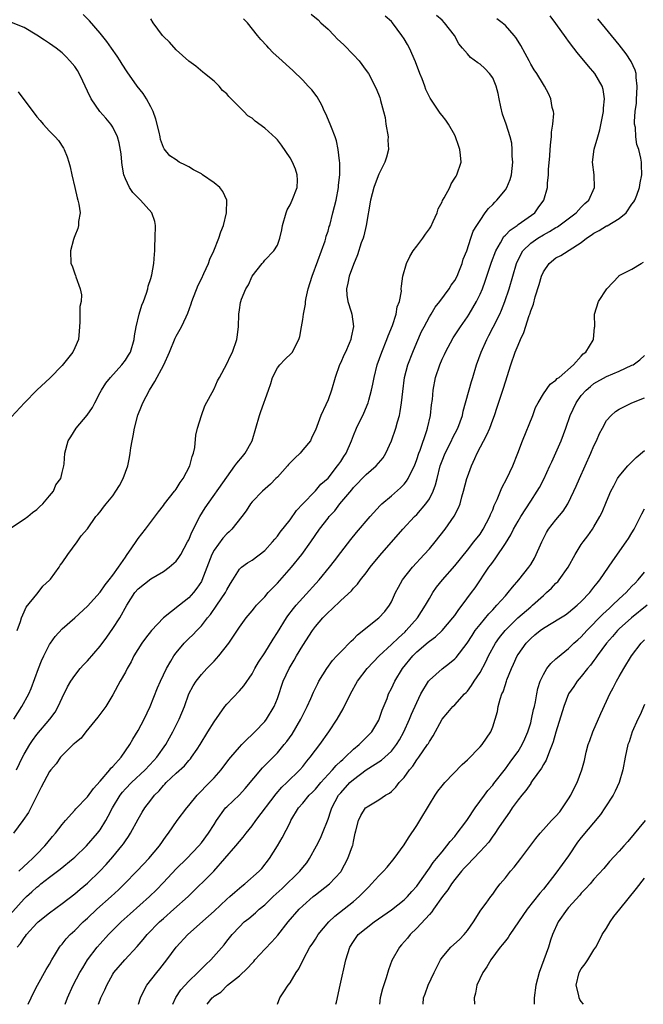
# Model space of a CAD drawing. Units: inches. Extents: x 2613000 to 2616000, y 1527000 to 1530000.
# Drawn here: x 2615286 to 2615385, y 1527000 to 1527155 of the extents above; entities that cross this region are included whole.
import ezdxf

# ---------------------------------------------------------------- set-up
doc = ezdxf.new("R2010")
doc.units = ezdxf.units.IN
doc.header["$MEASUREMENT"] = 0
doc.layers.add('LD26131527_2ft', color=9, linetype='Continuous')

msp = doc.modelspace()

# ---------------------------------------------------------------- linework, layer by layer
at = {"layer": 'LD26131527_2ft'}
for points, elevation in [([(2615332.33, 1527156.33), (2615333.44, 1527155.44), (2615333.88, 1527155), (2615335, 1527154), (2615335.94, 1527153), (2615336.46, 1527152.46), (2615337.49, 1527151.49), (2615339, 1527149.92), (2615339.92, 1527149), (2615341, 1527147.46), (2615341.36, 1527147), (2615342.6, 1527144.6), (2615343.17, 1527143.17), (2615343.23, 1527143), (2615343.28, 1527142.72), (2615343.78, 1527141), (2615344.01, 1527140.01), (2615344.14, 1527139), (2615344.47, 1527137), (2615344.46, 1527136.46), (2615344.53, 1527135), (2615344.22, 1527133.78), (2615343.97, 1527133), (2615343, 1527131.08), (2615342.43, 1527129.57), (2615342.24, 1527129), (2615341.72, 1527127), (2615341.02, 1527123), (2615340.65, 1527121.35), (2615340.53, 1527121), (2615340.24, 1527120.24), (2615339.63, 1527118.37), (2615339, 1527116.83), (2615338.35, 1527115), (2615338.14, 1527113.86), (2615337.93, 1527113), (2615337.95, 1527111.95), (2615338.12, 1527111), (2615338.66, 1527109.34), (2615338.74, 1527109), (2615339.02, 1527107.02), (2615338.66, 1527105.34), (2615338.62, 1527105), (2615338.34, 1527104.34), (2615337.75, 1527103), (2615337.5, 1527102.5), (2615337, 1527101.36), (2615336.82, 1527101), (2615336.12, 1527099), (2615335.56, 1527097), (2615335, 1527095.43), (2615334.67, 1527094.68), (2615333.85, 1527093), (2615333.23, 1527091.23), (2615333, 1527090.66), (2615332.45, 1527089.55), (2615332.21, 1527089), (2615331, 1527087.56), (2615330.57, 1527087), (2615329.76, 1527086.24), (2615328.77, 1527085.23), (2615328.59, 1527085), (2615327, 1527083.22), (2615326.77, 1527083), (2615325.89, 1527082.11), (2615324.62, 1527081), (2615323, 1527079.32), (2615322.76, 1527079), (2615322.08, 1527077.92), (2615321.39, 1527077), (2615319.81, 1527075), (2615319.39, 1527074.61), (2615319, 1527074.3), (2615318.38, 1527073.62), (2615317, 1527071.72), (2615316.62, 1527071), (2615315.08, 1527066.92), (2615315, 1527066.77), (2615314.29, 1527065.71), (2615313.74, 1527065), (2615313, 1527064.2), (2615311.53, 1527063), (2615309, 1527061), (2615307.11, 1527059), (2615306.17, 1527057.83), (2615305.56, 1527057), (2615304.34, 1527055), (2615303.9, 1527054.1), (2615303.28, 1527053), (2615303, 1527052.43), (2615302.14, 1527051), (2615301, 1527048.84), (2615299.88, 1527047), (2615298.65, 1527045.35), (2615296.76, 1527043), (2615295.99, 1527042.01), (2615295, 1527041.23), (2615294.89, 1527041.11), (2615294.76, 1527041), (2615293, 1527039.28), (2615292.76, 1527039), (2615292.03, 1527037.97), (2615291.2, 1527037), (2615291, 1527036.74), (2615289.7, 1527034.3), (2615288.07, 1527031), (2615287.69, 1527030.31), (2615286.8, 1527029), (2615285.33, 1527027)], 7804), ([(2615285.92, 1527059), (2615286.44, 1527060.44), (2615286.56, 1527061), (2615287, 1527061.95), (2615287.31, 1527062.69), (2615289, 1527064.78), (2615289.21, 1527065), (2615289.96, 1527066.04), (2615291, 1527066.97), (2615291.15, 1527067.15), (2615292.54, 1527069), (2615292.68, 1527069.32), (2615293, 1527069.73), (2615293.88, 1527071), (2615295.36, 1527073), (2615296.01, 1527073.99), (2615297, 1527075.1), (2615298.32, 1527077), (2615298.66, 1527077.34), (2615299, 1527077.74), (2615299.52, 1527078.48), (2615299.93, 1527079), (2615301, 1527080.29), (2615301.5, 1527081), (2615302.08, 1527081.92), (2615302.65, 1527083), (2615303.35, 1527085), (2615303.64, 1527086.36), (2615303.75, 1527087), (2615303.87, 1527087.87), (2615304.06, 1527089), (2615304.23, 1527089.77), (2615304.42, 1527091), (2615304.96, 1527093.04), (2615305.55, 1527094.45), (2615305.73, 1527095), (2615306.78, 1527097), (2615307.66, 1527098.34), (2615309.06, 1527101), (2615309.96, 1527103), (2615310.84, 1527105.16), (2615311, 1527105.48), (2615311.85, 1527107), (2615312.58, 1527108.58), (2615312.86, 1527109.14), (2615313.39, 1527110.61), (2615313.48, 1527111), (2615314.46, 1527113.54), (2615315, 1527114.58), (2615315.4, 1527115.4), (2615316.11, 1527117), (2615316.34, 1527117.66), (2615316.97, 1527119), (2615317.76, 1527121), (2615318.04, 1527121.96), (2615318.48, 1527123), (2615318.97, 1527125), (2615318.99, 1527127), (2615318.37, 1527128.37), (2615317.9, 1527129), (2615317, 1527129.69), (2615315.19, 1527131), (2615315, 1527131.12), (2615313.75, 1527131.75), (2615313, 1527132.25), (2615312.48, 1527132.48), (2615311.5, 1527133), (2615311, 1527133.32), (2615310, 1527134), (2615309.09, 1527135.09), (2615309, 1527135.29), (2615308.53, 1527136.53), (2615308.46, 1527137), (2615308.31, 1527137.69), (2615307.79, 1527139.79), (2615307.35, 1527141), (2615307, 1527141.73), (2615306.3, 1527143), (2615305.8, 1527143.8), (2615304.87, 1527145), (2615303.26, 1527147.26), (2615302.47, 1527148.47), (2615302.18, 1527149), (2615301.71, 1527149.71), (2615300.82, 1527151), (2615300.05, 1527152.05), (2615299, 1527153.35), (2615297.32, 1527155.32), (2615296.32, 1527156.32)], 7798), ([(2615284.34, 1527013.66), (2615287, 1527016.65), (2615287.36, 1527017), (2615288.23, 1527017.77), (2615289, 1527018.48), (2615289.3, 1527018.7), (2615289.65, 1527019), (2615291, 1527020.06), (2615292.67, 1527021.33), (2615294.76, 1527023), (2615295, 1527023.21), (2615296.86, 1527025), (2615298.59, 1527027), (2615299, 1527027.57), (2615299.89, 1527029), (2615300.29, 1527029.71), (2615300.93, 1527031), (2615302.17, 1527033), (2615302.53, 1527033.47), (2615303, 1527034), (2615303.95, 1527035), (2615306.09, 1527037), (2615307.49, 1527038.51), (2615307.94, 1527039), (2615309.36, 1527041), (2615309.94, 1527042.06), (2615310.5, 1527043), (2615311.5, 1527045), (2615312.3, 1527047), (2615313.03, 1527049), (2615313.71, 1527050.29), (2615314.15, 1527051), (2615315, 1527052.09), (2615315.83, 1527053), (2615317, 1527054.18), (2615317.75, 1527055), (2615319.32, 1527057), (2615321, 1527059.55), (2615322.09, 1527061), (2615323, 1527062.11), (2615323.39, 1527062.61), (2615323.72, 1527063), (2615325, 1527064.36), (2615325.55, 1527065), (2615326.25, 1527065.75), (2615327, 1527066.51), (2615329.22, 1527069), (2615330.83, 1527071), (2615332.28, 1527073), (2615333.66, 1527075), (2615335, 1527076.77), (2615335.18, 1527077), (2615336.06, 1527077.94), (2615336.87, 1527079), (2615338.74, 1527081.26), (2615339, 1527081.61), (2615341, 1527083.64), (2615342.62, 1527085), (2615343.7, 1527086.3), (2615344.13, 1527087), (2615345, 1527088.95), (2615345.7, 1527091), (2615345.95, 1527091.95), (2615346.27, 1527093), (2615346.4, 1527093.6), (2615346.61, 1527095), (2615346.79, 1527096.79), (2615347.09, 1527099), (2615347.61, 1527101), (2615348.37, 1527103), (2615349, 1527104.49), (2615349.77, 1527106.23), (2615350.16, 1527107), (2615351, 1527108.58), (2615351.26, 1527109), (2615351.94, 1527110.06), (2615352.66, 1527111), (2615354.14, 1527113), (2615354.46, 1527113.54), (2615355, 1527114.31), (2615355.37, 1527115), (2615355.66, 1527115.66), (2615356.19, 1527117), (2615356.35, 1527117.65), (2615356.92, 1527119), (2615357.57, 1527121), (2615357.94, 1527122.06), (2615358.5, 1527123), (2615359, 1527123.79), (2615359.83, 1527125), (2615360.34, 1527125.66), (2615361, 1527126.3), (2615361.34, 1527126.66), (2615361.67, 1527127), (2615363, 1527128.61), (2615363.25, 1527129), (2615363.76, 1527130.24), (2615363.97, 1527131), (2615364.18, 1527133), (2615364.1, 1527133.9), (2615364.1, 1527135), (2615364, 1527136), (2615363.77, 1527137), (2615363.12, 1527139), (2615362.55, 1527140.55), (2615362.31, 1527141.69), (2615362, 1527143), (2615361.84, 1527143.84), (2615361.55, 1527145), (2615361, 1527146.29), (2615360.49, 1527147), (2615359.75, 1527147.75), (2615359, 1527148.44), (2615358.66, 1527148.66), (2615357.51, 1527149.51), (2615357, 1527150.08), (2615356.24, 1527151), (2615355.67, 1527151.67), (2615354.97, 1527153), (2615353.4, 1527155), (2615353, 1527155.38), (2615352.13, 1527156.13)], 7808), ([(2615285, 1527075.27), (2615287, 1527076.58), (2615287.6, 1527077), (2615288.33, 1527077.67), (2615289, 1527078.13), (2615289.44, 1527078.56), (2615289.94, 1527079), (2615291, 1527080.28), (2615291.64, 1527081), (2615292, 1527082), (2615292.77, 1527083), (2615293, 1527083.97), (2615293.27, 1527085), (2615293.33, 1527085.33), (2615293.43, 1527087), (2615293.96, 1527089), (2615294.39, 1527089.61), (2615295.2, 1527091), (2615296.95, 1527093.05), (2615297.77, 1527094.23), (2615298.14, 1527095), (2615299, 1527096.59), (2615299.2, 1527097), (2615299.91, 1527098.09), (2615300.61, 1527099), (2615302.45, 1527101), (2615303, 1527101.72), (2615303.5, 1527102.5), (2615303.78, 1527103), (2615304.37, 1527105), (2615304.43, 1527105.57), (2615304.71, 1527107), (2615305.18, 1527109), (2615305.58, 1527110.42), (2615305.83, 1527111), (2615306.3, 1527112.3), (2615306.51, 1527113), (2615306.6, 1527113.4), (2615307, 1527114.6), (2615307.16, 1527115.16), (2615307.5, 1527117), (2615307.56, 1527118.44), (2615307.63, 1527119), (2615307.66, 1527119.66), (2615307.71, 1527121), (2615307.75, 1527123), (2615307.63, 1527123.63), (2615307.17, 1527125), (2615305.4, 1527127), (2615305, 1527127.33), (2615304.17, 1527128.17), (2615303.62, 1527129), (2615303, 1527130.32), (2615302.75, 1527131), (2615302.48, 1527132.48), (2615302.42, 1527133), (2615302.3, 1527134.3), (2615302.03, 1527136.03), (2615301.76, 1527137), (2615301, 1527138.48), (2615300.69, 1527139), (2615299.91, 1527139.91), (2615298.97, 1527140.97), (2615297.56, 1527143), (2615297, 1527144.21), (2615296.24, 1527145.76), (2615295.67, 1527147), (2615295.43, 1527147.43), (2615295, 1527148.08), (2615294.21, 1527149), (2615293.62, 1527149.62), (2615293, 1527150.23), (2615292.04, 1527151), (2615291, 1527151.74), (2615290.22, 1527152.22), (2615289, 1527153.05), (2615287, 1527154.22), (2615285, 1527155.03)], 7796), ([(2615285.37, 1527045), (2615286.65, 1527047), (2615287.76, 1527049), (2615288.12, 1527049.88), (2615289.24, 1527053), (2615289.75, 1527054.25), (2615290.1, 1527055), (2615291, 1527056.8), (2615291.14, 1527057), (2615291.92, 1527058.08), (2615293, 1527059.27), (2615295, 1527061), (2615297, 1527062.87), (2615299, 1527065.07), (2615299.78, 1527066.22), (2615300.43, 1527067), (2615301, 1527067.74), (2615301.9, 1527069), (2615303, 1527070.63), (2615303.15, 1527070.85), (2615303.29, 1527071), (2615303.91, 1527071.91), (2615304.77, 1527073.23), (2615305, 1527073.56), (2615306.14, 1527075), (2615308.23, 1527077.77), (2615309, 1527078.74), (2615309.19, 1527079), (2615310.76, 1527081), (2615310.86, 1527081.14), (2615311, 1527081.32), (2615311.63, 1527082.37), (2615312.1, 1527083), (2615313.15, 1527085), (2615313.51, 1527086.49), (2615313.74, 1527087), (2615313.93, 1527087.93), (2615314.14, 1527089.86), (2615314.4, 1527091), (2615315.01, 1527093), (2615315.51, 1527094.49), (2615317, 1527097.21), (2615317.54, 1527098.46), (2615317.85, 1527099), (2615319, 1527101.14), (2615319.58, 1527102.42), (2615319.88, 1527103), (2615320.6, 1527105), (2615320.66, 1527105.34), (2615320.86, 1527107), (2615320.93, 1527109), (2615321, 1527109.65), (2615321.16, 1527110.84), (2615321.2, 1527111), (2615321.33, 1527111.33), (2615322.02, 1527113), (2615322.41, 1527113.59), (2615323.01, 1527114.99), (2615324.59, 1527117), (2615324.79, 1527117.21), (2615325, 1527117.48), (2615326.42, 1527119), (2615327, 1527119.85), (2615327.39, 1527121), (2615327.71, 1527122.29), (2615327.79, 1527123), (2615328.37, 1527125), (2615328.55, 1527125.45), (2615329, 1527126.26), (2615329.35, 1527127), (2615330.13, 1527129), (2615330.15, 1527130.15), (2615330.14, 1527131), (2615329.85, 1527131.85), (2615329.38, 1527133), (2615329, 1527133.67), (2615327.67, 1527135.67), (2615327, 1527136.52), (2615326.76, 1527136.76), (2615325, 1527138.37), (2615323.46, 1527139.46), (2615323, 1527139.91), (2615322.31, 1527140.31), (2615321.69, 1527141), (2615319.71, 1527143), (2615319.33, 1527143.33), (2615319, 1527143.78), (2615318.31, 1527144.31), (2615317.78, 1527145), (2615317, 1527145.78), (2615315.47, 1527147), (2615315.2, 1527147.2), (2615314.13, 1527148.13), (2615313, 1527148.92), (2615311, 1527150.71), (2615309.93, 1527151.93), (2615309, 1527152.84), (2615308.87, 1527153), (2615307.4, 1527155), (2615307, 1527155.6)], 7800), ([(2615285.8, 1527037), (2615286.73, 1527039), (2615287, 1527039.5), (2615287.89, 1527041), (2615288.32, 1527041.68), (2615289, 1527042.6), (2615291.06, 1527045), (2615291.87, 1527046.13), (2615292.38, 1527047), (2615293, 1527048.41), (2615293.86, 1527050.14), (2615294.36, 1527051), (2615295, 1527051.92), (2615295.85, 1527053), (2615296.38, 1527053.62), (2615297, 1527054.26), (2615299, 1527056.56), (2615300.04, 1527057.96), (2615301, 1527059.32), (2615302.11, 1527061), (2615303.24, 1527063), (2615304.49, 1527065), (2615305, 1527065.61), (2615307, 1527067.18), (2615309, 1527068.36), (2615309.92, 1527069), (2615311, 1527069.99), (2615311.45, 1527070.55), (2615311.74, 1527071), (2615312.82, 1527073), (2615313, 1527073.36), (2615313.47, 1527074.53), (2615314.74, 1527077), (2615315.61, 1527078.39), (2615319, 1527083.26), (2615320.3, 1527085), (2615320.57, 1527085.43), (2615321.48, 1527086.52), (2615321.93, 1527087), (2615323.02, 1527089), (2615324.15, 1527093), (2615324.39, 1527093.61), (2615325.6, 1527097), (2615325.95, 1527098.05), (2615326.23, 1527099), (2615327, 1527100.48), (2615327.4, 1527101), (2615328.18, 1527101.82), (2615329.2, 1527102.8), (2615329.38, 1527103), (2615329.75, 1527103.75), (2615330.39, 1527105), (2615330.53, 1527105.47), (2615330.79, 1527107), (2615331, 1527108.12), (2615331.12, 1527109), (2615331.44, 1527110.56), (2615331.46, 1527111), (2615331.56, 1527111.56), (2615331.88, 1527113), (2615332.48, 1527115), (2615333.39, 1527117.39), (2615334.54, 1527120.54), (2615334.67, 1527121), (2615334.72, 1527121.28), (2615335, 1527122.1), (2615335.19, 1527122.81), (2615335.26, 1527123), (2615335.77, 1527125), (2615336.04, 1527125.96), (2615336.26, 1527127), (2615336.65, 1527129), (2615336.67, 1527129.33), (2615336.87, 1527131), (2615336.85, 1527132.85), (2615336.79, 1527133.21), (2615336.57, 1527135), (2615336.33, 1527136.33), (2615336.12, 1527137), (2615335.54, 1527138.46), (2615335.35, 1527139), (2615334.63, 1527140.63), (2615334.45, 1527141), (2615334, 1527142), (2615333.28, 1527143.28), (2615332.42, 1527144.42), (2615331.88, 1527145), (2615331, 1527145.91), (2615329.43, 1527147.43), (2615328.38, 1527148.38), (2615327.74, 1527149), (2615326.3, 1527150.3), (2615325.66, 1527151), (2615325.33, 1527151.33), (2615324.37, 1527152.37), (2615323.88, 1527153), (2615322.25, 1527155), (2615321.63, 1527155.63)], 7802), ([(2615285.92, 1527009), (2615286.42, 1527009.58), (2615287, 1527010.5), (2615287.22, 1527010.78), (2615287.37, 1527011), (2615289, 1527012.79), (2615289.22, 1527013), (2615291, 1527014.44), (2615293, 1527015.9), (2615295, 1527017.44), (2615295.83, 1527018.17), (2615297, 1527019.12), (2615298.97, 1527021.03), (2615299.93, 1527022.07), (2615301, 1527023.28), (2615302.43, 1527025), (2615302.68, 1527025.32), (2615303, 1527025.81), (2615303.5, 1527026.5), (2615303.82, 1527027), (2615305, 1527029.23), (2615305.66, 1527030.34), (2615306.06, 1527031), (2615307, 1527032.25), (2615307.58, 1527033), (2615308.31, 1527033.69), (2615309, 1527034.53), (2615309.24, 1527034.76), (2615309.45, 1527035), (2615311, 1527036.47), (2615312.32, 1527037.68), (2615313, 1527038.5), (2615313.25, 1527038.75), (2615313.44, 1527039), (2615314.3, 1527040.3), (2615314.78, 1527041), (2615316.03, 1527043), (2615317, 1527044.62), (2615318.7, 1527047), (2615319, 1527047.39), (2615321, 1527049.49), (2615321.69, 1527050.31), (2615323, 1527052.18), (2615323.44, 1527053), (2615324, 1527054), (2615325, 1527055.48), (2615326.32, 1527057.68), (2615327, 1527058.71), (2615328.43, 1527061), (2615328.66, 1527061.34), (2615329.52, 1527062.48), (2615329.94, 1527063), (2615331, 1527064.2), (2615333.58, 1527067), (2615335.25, 1527069), (2615336, 1527070), (2615337, 1527071.35), (2615338.6, 1527073.4), (2615339.5, 1527074.5), (2615341.65, 1527077), (2615343.25, 1527078.75), (2615343.51, 1527079), (2615345, 1527080.27), (2615346.45, 1527081.55), (2615347, 1527082.12), (2615347.41, 1527082.59), (2615347.66, 1527083), (2615348.23, 1527084.23), (2615348.63, 1527085), (2615349, 1527086.01), (2615349.32, 1527087), (2615349.52, 1527087.52), (2615350.59, 1527090.59), (2615350.72, 1527091), (2615351.18, 1527093), (2615351.36, 1527094.64), (2615351.48, 1527095.48), (2615351.62, 1527097), (2615351.98, 1527099), (2615352.63, 1527101), (2615353, 1527101.86), (2615353.37, 1527102.63), (2615353.53, 1527103), (2615354.77, 1527105.23), (2615355.92, 1527107), (2615357, 1527108.57), (2615357.27, 1527109), (2615358.43, 1527111), (2615359, 1527112.13), (2615359.38, 1527113), (2615359.82, 1527114.18), (2615360.81, 1527117.19), (2615361.5, 1527119), (2615362.22, 1527120.22), (2615362.77, 1527121.23), (2615363, 1527121.44), (2615363.74, 1527122.26), (2615364.85, 1527123), (2615365, 1527123.12), (2615367.64, 1527125), (2615368.21, 1527125.79), (2615369.1, 1527127), (2615369.64, 1527129), (2615369.68, 1527129.68), (2615369.83, 1527131), (2615369.84, 1527131.84), (2615370.01, 1527133.99), (2615370.06, 1527135), (2615370.21, 1527136.21), (2615370.27, 1527137), (2615370.28, 1527137.72), (2615370.5, 1527139), (2615370.64, 1527140.64), (2615370.58, 1527141), (2615370.39, 1527141.61), (2615370.21, 1527143), (2615369.82, 1527143.82), (2615369.17, 1527145), (2615369, 1527145.23), (2615367.96, 1527147), (2615367.56, 1527147.56), (2615367, 1527148.45), (2615366.74, 1527149), (2615366.14, 1527150.14), (2615365.42, 1527151.42), (2615365, 1527152.08), (2615364.66, 1527152.66), (2615364.4, 1527153), (2615363, 1527154.56), (2615362.49, 1527155), (2615361.63, 1527155.63)], 7810), ([(2615286.16, 1527021), (2615287.62, 1527022.38), (2615288.34, 1527023), (2615289, 1527023.71), (2615290.28, 1527025), (2615290.59, 1527025.41), (2615291.48, 1527026.52), (2615291.93, 1527027), (2615293, 1527028.41), (2615293.51, 1527029), (2615295, 1527030.66), (2615295.15, 1527030.85), (2615297, 1527032.78), (2615297.93, 1527034.07), (2615299, 1527035.21), (2615300.52, 1527037), (2615300.71, 1527037.29), (2615301, 1527037.54), (2615302.31, 1527039), (2615303.71, 1527041), (2615304.16, 1527041.84), (2615305, 1527043.21), (2615305.97, 1527045), (2615306.9, 1527047), (2615308.05, 1527049.95), (2615308.51, 1527051), (2615309, 1527052.04), (2615309.46, 1527053), (2615310.16, 1527054.16), (2615310.63, 1527055), (2615311, 1527055.51), (2615312.25, 1527057), (2615313, 1527057.74), (2615313.66, 1527058.34), (2615314.26, 1527059), (2615315, 1527059.74), (2615315.96, 1527061), (2615316.44, 1527061.56), (2615317.44, 1527063), (2615318.79, 1527065), (2615319, 1527065.44), (2615319.57, 1527066.43), (2615319.96, 1527067), (2615321, 1527068.71), (2615321.31, 1527069), (2615322.28, 1527069.72), (2615323, 1527070.13), (2615325, 1527071.66), (2615326.24, 1527073), (2615326.58, 1527073.42), (2615327, 1527073.9), (2615327.46, 1527074.54), (2615329, 1527076.52), (2615330.03, 1527077.97), (2615331, 1527079.03), (2615332.95, 1527081.05), (2615333, 1527081.1), (2615333.87, 1527082.13), (2615335, 1527083.09), (2615336.5, 1527085), (2615336.7, 1527085.3), (2615337, 1527085.72), (2615337.5, 1527086.5), (2615337.85, 1527087), (2615338.71, 1527089), (2615339, 1527089.79), (2615339.49, 1527091), (2615340.64, 1527093.36), (2615341.32, 1527095), (2615341.42, 1527095.42), (2615341.87, 1527097), (2615342.08, 1527097.92), (2615342.28, 1527099), (2615342.78, 1527101), (2615343.48, 1527103), (2615344.29, 1527105), (2615344.47, 1527105.53), (2615345.16, 1527107.16), (2615345.77, 1527109), (2615345.89, 1527110.11), (2615346.26, 1527111), (2615346.6, 1527112.6), (2615346.57, 1527113), (2615346.59, 1527113.41), (2615346.83, 1527115), (2615347.37, 1527117), (2615347.92, 1527118.08), (2615348.44, 1527119), (2615349, 1527119.7), (2615349.96, 1527121), (2615350.37, 1527121.63), (2615351, 1527122.43), (2615351.21, 1527122.79), (2615351.6, 1527123.6), (2615352.21, 1527125), (2615352.4, 1527125.6), (2615353, 1527126.69), (2615353.09, 1527126.91), (2615353.35, 1527127.35), (2615354.21, 1527129), (2615354.45, 1527129.55), (2615355, 1527130.43), (2615355.21, 1527130.79), (2615355.36, 1527131), (2615356.02, 1527133), (2615355.93, 1527134.07), (2615355.82, 1527135), (2615355.6, 1527135.6), (2615355.12, 1527137), (2615355, 1527137.25), (2615354.02, 1527139), (2615353.61, 1527139.61), (2615353, 1527140.33), (2615352.71, 1527140.71), (2615351.55, 1527142.45), (2615351.1, 1527143.1), (2615350.44, 1527144.44), (2615350.26, 1527145), (2615349.84, 1527146.16), (2615349.5, 1527147), (2615348.83, 1527148.83), (2615347.85, 1527151), (2615347.54, 1527151.54), (2615347, 1527152.44), (2615346.63, 1527153), (2615345.19, 1527155), (2615345, 1527155.21), (2615344.02, 1527156.02)], 7806), ([(2615287.64, 1527000), (2615288.09, 1527001), (2615288.39, 1527001.61), (2615289.12, 1527003), (2615290.48, 1527005.52), (2615291, 1527006.36), (2615291.36, 1527007), (2615291.97, 1527007.97), (2615292.59, 1527009), (2615292.76, 1527009.24), (2615293, 1527009.5), (2615293.65, 1527010.35), (2615294.27, 1527011), (2615295, 1527011.67), (2615296.33, 1527013), (2615296.68, 1527013.32), (2615297, 1527013.6), (2615298.49, 1527015), (2615300.74, 1527017), (2615301.92, 1527018.08), (2615302.87, 1527019), (2615304.79, 1527021), (2615305.86, 1527022.14), (2615306.69, 1527023), (2615308.39, 1527025), (2615309.45, 1527026.55), (2615309.79, 1527027), (2615311.16, 1527029), (2615312.67, 1527031), (2615313, 1527031.39), (2615314.31, 1527033), (2615314.64, 1527033.36), (2615315, 1527033.7), (2615315.63, 1527034.37), (2615316.28, 1527035), (2615317, 1527035.76), (2615318.12, 1527037), (2615319.35, 1527038.65), (2615319.64, 1527039), (2615321, 1527040.59), (2615321.4, 1527041), (2615322.17, 1527041.83), (2615323, 1527042.58), (2615323.43, 1527043), (2615325, 1527044.68), (2615325.26, 1527045), (2615326.49, 1527047), (2615327, 1527048.3), (2615327.92, 1527051), (2615328.84, 1527053), (2615329.65, 1527054.35), (2615330.01, 1527055), (2615331, 1527056.63), (2615332.54, 1527059), (2615333, 1527059.63), (2615334.16, 1527061), (2615335, 1527061.89), (2615335.6, 1527062.4), (2615337, 1527063.76), (2615338.69, 1527065.31), (2615339, 1527065.69), (2615339.64, 1527066.36), (2615340.1, 1527067), (2615341, 1527068.15), (2615341.63, 1527069), (2615343.15, 1527070.85), (2615346.83, 1527075), (2615348.65, 1527077), (2615349, 1527077.36), (2615350.44, 1527079), (2615351, 1527079.82), (2615351.61, 1527081), (2615351.99, 1527082.01), (2615352.22, 1527083), (2615352.72, 1527085), (2615353, 1527085.79), (2615353.47, 1527087), (2615354.47, 1527089), (2615354.63, 1527089.37), (2615355.47, 1527091), (2615356.21, 1527093), (2615356.36, 1527093.64), (2615357.66, 1527098.34), (2615357.88, 1527099), (2615358.47, 1527101), (2615359.16, 1527103), (2615360.07, 1527105), (2615360.41, 1527105.59), (2615361.1, 1527106.9), (2615362.11, 1527109), (2615362.39, 1527109.61), (2615362.91, 1527111), (2615363.58, 1527113), (2615364.76, 1527117), (2615365, 1527117.55), (2615365.76, 1527119), (2615367, 1527120.2), (2615368.12, 1527121), (2615369, 1527121.52), (2615369.98, 1527122.02), (2615371, 1527122.66), (2615371.22, 1527122.78), (2615374.16, 1527125), (2615375, 1527125.89), (2615375.57, 1527126.43), (2615376.21, 1527127), (2615377.1, 1527129), (2615377.01, 1527131), (2615376.77, 1527133), (2615377.02, 1527135.02), (2615377.59, 1527137), (2615377.93, 1527138.07), (2615378.49, 1527141), (2615378.5, 1527141.5), (2615378.65, 1527143), (2615378.44, 1527144.44), (2615378.28, 1527145), (2615377.11, 1527147), (2615376.13, 1527148.13), (2615374.32, 1527150.32), (2615373.83, 1527151), (2615373, 1527152.1), (2615372.6, 1527152.6), (2615371, 1527154.86), (2615370.06, 1527156.06)], 7812), ([(2615293.5, 1527000), (2615293.84, 1527001), (2615294.75, 1527003), (2615295.81, 1527005), (2615296.24, 1527005.76), (2615297.01, 1527007), (2615298.51, 1527009), (2615299, 1527009.56), (2615300.34, 1527011), (2615302.34, 1527013), (2615303.73, 1527014.27), (2615306.77, 1527017), (2615307.9, 1527018.1), (2615309, 1527019.23), (2615311, 1527021.37), (2615312.68, 1527023), (2615314.6, 1527025), (2615315, 1527025.5), (2615316.12, 1527027), (2615317, 1527028.41), (2615317.39, 1527029), (2615318.82, 1527031), (2615319, 1527031.19), (2615321, 1527033.05), (2615321.92, 1527034.08), (2615324.65, 1527037.35), (2615327, 1527039.73), (2615328.09, 1527041), (2615328.5, 1527041.5), (2615329.34, 1527042.66), (2615330.7, 1527045), (2615331, 1527045.63), (2615331.69, 1527047), (2615332.27, 1527048.27), (2615332.7, 1527049.3), (2615333.36, 1527050.64), (2615333.56, 1527051), (2615334.8, 1527053), (2615335.72, 1527054.28), (2615336.41, 1527055), (2615337, 1527055.68), (2615338.64, 1527057.36), (2615339, 1527057.67), (2615339.64, 1527058.36), (2615343.03, 1527061), (2615343.96, 1527062.04), (2615344.71, 1527063), (2615345, 1527063.53), (2615345.65, 1527065), (2615346.11, 1527065.89), (2615346.73, 1527067), (2615348.33, 1527069), (2615350.18, 1527071), (2615351, 1527071.92), (2615351.92, 1527073), (2615353.51, 1527075), (2615354.94, 1527077.06), (2615355.61, 1527078.39), (2615355.84, 1527079), (2615356.15, 1527080.15), (2615356.41, 1527081), (2615356.91, 1527083), (2615357, 1527083.28), (2615357.64, 1527085), (2615358.17, 1527086.17), (2615358.57, 1527087), (2615360.09, 1527089.91), (2615360.54, 1527091), (2615361, 1527092.27), (2615361.29, 1527093), (2615361.73, 1527094.27), (2615362.71, 1527097.29), (2615363, 1527098.3), (2615363.86, 1527101), (2615364.57, 1527103), (2615365, 1527104.1), (2615365.41, 1527105), (2615365.94, 1527106.06), (2615366.75, 1527108.75), (2615366.85, 1527109), (2615367, 1527109.52), (2615367.43, 1527110.57), (2615367.71, 1527111.71), (2615368.36, 1527113.64), (2615368.72, 1527115), (2615369, 1527115.66), (2615369.91, 1527117), (2615371, 1527117.86), (2615371.78, 1527118.22), (2615375, 1527120.31), (2615375.84, 1527121), (2615376.55, 1527121.45), (2615377, 1527121.78), (2615377.83, 1527122.17), (2615379, 1527122.93), (2615379.06, 1527122.94), (2615381, 1527124.07), (2615382.09, 1527125), (2615383, 1527126.32), (2615383.29, 1527126.71), (2615383.46, 1527127), (2615383.75, 1527127.75), (2615384.21, 1527129), (2615384.29, 1527129.71), (2615384.55, 1527131), (2615384.53, 1527132.53), (2615384.5, 1527133), (2615384.4, 1527133.6), (2615384.08, 1527135), (2615383.79, 1527135.79), (2615383.61, 1527137), (2615383.55, 1527138.45), (2615383.42, 1527139), (2615383.38, 1527139.38), (2615383.52, 1527141), (2615383.71, 1527142.29), (2615383.73, 1527143), (2615383.79, 1527143.79), (2615383.84, 1527145), (2615383.65, 1527146.35), (2615383.64, 1527147), (2615383.51, 1527147.51), (2615382.88, 1527148.88), (2615382.07, 1527150.07), (2615381, 1527151.53), (2615377.62, 1527155.62)], 7814), ([(2615286.07, 1527144.07), (2615289, 1527140.16), (2615289.55, 1527139.55), (2615290.01, 1527139), (2615291, 1527137.88), (2615291.89, 1527137), (2615292.4, 1527136.4), (2615293.21, 1527135.21), (2615293.32, 1527135), (2615293.8, 1527133.8), (2615294.08, 1527133), (2615294.24, 1527132.24), (2615294.54, 1527131), (2615294.99, 1527128.99), (2615295.37, 1527127.37), (2615295.49, 1527127), (2615295.64, 1527126.36), (2615295.83, 1527125), (2615295.6, 1527123.6), (2615295.58, 1527123), (2615295.48, 1527122.52), (2615295, 1527121.35), (2615294.92, 1527121.08), (2615294.79, 1527120.79), (2615294.31, 1527119), (2615294.38, 1527117), (2615294.6, 1527116.6), (2615295, 1527115.33), (2615295.09, 1527115.09), (2615295.15, 1527114.85), (2615295.86, 1527113), (2615296.04, 1527112.04), (2615295.98, 1527111), (2615295.8, 1527110.2), (2615295.79, 1527107.79), (2615295.72, 1527107), (2615295.69, 1527106.31), (2615295.57, 1527105), (2615295, 1527103.64), (2615294.7, 1527103), (2615293, 1527100.85), (2615291.1, 1527098.9), (2615289, 1527096.95), (2615287.04, 1527095), (2615285, 1527092.77)], 7794), ([(2615298.76, 1527000), (2615299, 1527000.7), (2615299.12, 1527001), (2615299.74, 1527002.26), (2615300.04, 1527003), (2615301, 1527004.74), (2615301.16, 1527005), (2615302.89, 1527007), (2615304.85, 1527009.15), (2615305.78, 1527010.22), (2615306.42, 1527011), (2615308.4, 1527013), (2615309, 1527013.55), (2615310.66, 1527015), (2615312.89, 1527017), (2615316.96, 1527021.04), (2615320.44, 1527025), (2615321.61, 1527026.39), (2615322.06, 1527027), (2615323, 1527028.2), (2615323.58, 1527029), (2615326.78, 1527033.22), (2615327.72, 1527034.28), (2615328.49, 1527035), (2615330.52, 1527037), (2615331, 1527037.57), (2615331.63, 1527038.37), (2615332.16, 1527039), (2615333, 1527040.14), (2615333.69, 1527041), (2615335.13, 1527043), (2615336.43, 1527045), (2615337.37, 1527046.63), (2615338.55, 1527049), (2615339.65, 1527051), (2615341.19, 1527053), (2615343.06, 1527055), (2615345, 1527056.8), (2615346.12, 1527057.88), (2615347.18, 1527058.82), (2615347.36, 1527059), (2615349.11, 1527061), (2615350.4, 1527063), (2615351, 1527064.1), (2615351.55, 1527065), (2615352.15, 1527065.85), (2615353.05, 1527067), (2615355, 1527069.26), (2615357, 1527071.7), (2615358.04, 1527073), (2615359, 1527074.26), (2615359.5, 1527075), (2615360.57, 1527077), (2615360.68, 1527077.32), (2615361, 1527078.07), (2615361.25, 1527078.75), (2615361.7, 1527079.7), (2615362.43, 1527081.57), (2615363.22, 1527083), (2615364.18, 1527085), (2615364.96, 1527087), (2615365.7, 1527089), (2615367.32, 1527093), (2615367.78, 1527094.22), (2615368.19, 1527095), (2615369, 1527096.37), (2615370.09, 1527097.91), (2615371, 1527098.53), (2615371.2, 1527098.8), (2615371.48, 1527099), (2615373.75, 1527101), (2615375, 1527102.34), (2615375.3, 1527102.7), (2615375.72, 1527103), (2615376.89, 1527104.89), (2615376.94, 1527105), (2615377.1, 1527106.9), (2615377.13, 1527107), (2615377.07, 1527109), (2615377.73, 1527111), (2615379.04, 1527113), (2615380.91, 1527115), (2615381, 1527115.07), (2615383, 1527116.1), (2615384.47, 1527117), (2615384.82, 1527117.18)], 7816), ([(2615305.07, 1527000), (2615305.37, 1527001), (2615305.88, 1527002.12), (2615306.39, 1527003), (2615307.93, 1527005), (2615308.41, 1527005.59), (2615309.51, 1527007), (2615311, 1527009), (2615312.84, 1527011), (2615316.1, 1527013.9), (2615317, 1527014.73), (2615319, 1527016.62), (2615319.46, 1527017), (2615320.27, 1527017.73), (2615321, 1527018.35), (2615321.36, 1527018.64), (2615321.87, 1527019), (2615324.11, 1527021), (2615324.54, 1527021.46), (2615325.74, 1527023), (2615326.99, 1527025.01), (2615327.74, 1527026.26), (2615329, 1527028.7), (2615329.14, 1527029), (2615330.33, 1527031), (2615331, 1527031.77), (2615332.03, 1527033), (2615332.52, 1527033.48), (2615333, 1527033.97), (2615333.87, 1527035), (2615335, 1527036.27), (2615335.68, 1527037), (2615336.28, 1527037.72), (2615337, 1527038.37), (2615337.32, 1527038.68), (2615337.7, 1527039), (2615339, 1527040.27), (2615339.92, 1527041), (2615340.44, 1527041.56), (2615341.46, 1527042.54), (2615341.89, 1527043), (2615343, 1527044.88), (2615343.05, 1527045), (2615343.55, 1527046.45), (2615344.31, 1527048.31), (2615344.57, 1527049), (2615345, 1527049.87), (2615345.52, 1527051), (2615346.76, 1527053), (2615348.38, 1527055), (2615349, 1527055.63), (2615350.82, 1527057.18), (2615351, 1527057.35), (2615351.97, 1527058.03), (2615353, 1527059.01), (2615354.7, 1527061), (2615355, 1527061.41), (2615355.65, 1527062.35), (2615356.19, 1527063), (2615357.67, 1527065), (2615358.23, 1527065.77), (2615360.4, 1527069), (2615360.66, 1527069.34), (2615361, 1527069.83), (2615361.51, 1527070.49), (2615363, 1527072.77), (2615363.86, 1527074.14), (2615364.3, 1527075), (2615365, 1527076.29), (2615365.42, 1527077), (2615367, 1527079.44), (2615368.04, 1527081), (2615368.39, 1527081.61), (2615369.08, 1527082.92), (2615370.05, 1527085), (2615370.33, 1527085.67), (2615371, 1527087.07), (2615371.81, 1527089), (2615372.53, 1527091), (2615373.22, 1527093), (2615374.16, 1527095), (2615375, 1527096.13), (2615375.76, 1527097), (2615376.43, 1527097.57), (2615377, 1527098.03), (2615379, 1527099.15), (2615381, 1527099.98), (2615383, 1527100.9), (2615383.17, 1527101), (2615384.22, 1527101.78), (2615385, 1527102.46)], 7818), ([(2615310.5, 1527000), (2615310.93, 1527001.07), (2615311.74, 1527002.26), (2615313, 1527003.63), (2615314.44, 1527005), (2615314.7, 1527005.3), (2615315.7, 1527006.3), (2615316.46, 1527007), (2615318.59, 1527009.41), (2615319, 1527009.97), (2615319.83, 1527011), (2615321, 1527012.25), (2615321.76, 1527013), (2615322.46, 1527013.54), (2615323.54, 1527014.46), (2615324.11, 1527015), (2615325, 1527015.71), (2615326.35, 1527017), (2615327.73, 1527018.27), (2615330.52, 1527021), (2615331, 1527021.6), (2615331.65, 1527022.35), (2615332.09, 1527023), (2615333.19, 1527025), (2615333.78, 1527026.22), (2615334.12, 1527027), (2615335, 1527029.24), (2615335.46, 1527030.54), (2615335.59, 1527031), (2615336.67, 1527033), (2615337, 1527033.41), (2615338.44, 1527035), (2615339, 1527035.52), (2615341, 1527037.03), (2615343.44, 1527038.55), (2615345, 1527039.95), (2615345.83, 1527041), (2615346.26, 1527041.74), (2615346.96, 1527043), (2615347.85, 1527045), (2615348.18, 1527045.82), (2615349, 1527047.66), (2615349.67, 1527049), (2615350.88, 1527051), (2615351, 1527051.16), (2615353, 1527052.99), (2615354.16, 1527053.84), (2615355, 1527054.55), (2615355.23, 1527054.77), (2615356.95, 1527057.05), (2615357.74, 1527058.26), (2615358.25, 1527059), (2615359, 1527059.95), (2615360.37, 1527061.63), (2615361, 1527062.28), (2615361.34, 1527062.66), (2615361.68, 1527063), (2615363, 1527064.52), (2615363.46, 1527065), (2615364.12, 1527065.88), (2615365.14, 1527067), (2615366.71, 1527069), (2615367, 1527069.45), (2615367.58, 1527070.42), (2615367.89, 1527071), (2615368.54, 1527072.54), (2615368.75, 1527073), (2615369.52, 1527074.48), (2615369.83, 1527075), (2615371, 1527076.49), (2615372.12, 1527077.88), (2615372.85, 1527079), (2615373.83, 1527081), (2615374.19, 1527081.81), (2615374.69, 1527083), (2615376.51, 1527087), (2615377, 1527088.19), (2615377.39, 1527089), (2615377.88, 1527090.12), (2615378.33, 1527091), (2615379, 1527092.2), (2615379.72, 1527093), (2615380.41, 1527093.59), (2615381, 1527093.99), (2615382.96, 1527095), (2615385, 1527095.76)], 7820), ([(2615315.9, 1527000), (2615316.68, 1527001), (2615316.86, 1527001.14), (2615317, 1527001.26), (2615318.06, 1527001.94), (2615319.12, 1527003), (2615321, 1527004.48), (2615322.28, 1527005.72), (2615323, 1527006.51), (2615323.25, 1527006.75), (2615323.45, 1527007), (2615325, 1527008.72), (2615326.12, 1527009.88), (2615327.07, 1527010.93), (2615328.72, 1527013), (2615330.43, 1527015), (2615331, 1527015.55), (2615332.63, 1527017), (2615333, 1527017.31), (2615335.22, 1527019), (2615337, 1527020.93), (2615337.06, 1527021), (2615338.14, 1527023), (2615338.86, 1527025), (2615338.9, 1527025.1), (2615339, 1527025.69), (2615339.3, 1527027), (2615339.41, 1527027.41), (2615339.79, 1527029), (2615340.19, 1527029.81), (2615340.93, 1527031), (2615341, 1527031.07), (2615341.2, 1527031.2), (2615343, 1527032.26), (2615344.08, 1527033), (2615344.68, 1527033.32), (2615345, 1527033.61), (2615345.7, 1527034.3), (2615346.23, 1527035), (2615347, 1527035.83), (2615347.84, 1527037), (2615348.38, 1527037.62), (2615349, 1527038.6), (2615349.31, 1527039), (2615350.02, 1527040.02), (2615350.73, 1527041), (2615350.84, 1527041.16), (2615351, 1527041.49), (2615351.62, 1527042.38), (2615353, 1527045.02), (2615353.93, 1527046.07), (2615354.73, 1527047), (2615355, 1527047.27), (2615356.57, 1527049), (2615356.79, 1527049.21), (2615357, 1527049.44), (2615357.67, 1527050.33), (2615358.08, 1527051), (2615359, 1527052.37), (2615359.92, 1527054.08), (2615360.36, 1527055), (2615361.47, 1527057), (2615362.1, 1527057.9), (2615362.95, 1527059), (2615364.97, 1527061.03), (2615367, 1527062.78), (2615367.28, 1527063), (2615369, 1527064.56), (2615369.52, 1527065), (2615370.28, 1527065.72), (2615371, 1527066.49), (2615371.27, 1527066.73), (2615371.5, 1527067), (2615372.94, 1527069), (2615374.03, 1527071), (2615375, 1527072.6), (2615375.27, 1527073), (2615376.02, 1527073.98), (2615376.75, 1527075), (2615377, 1527075.38), (2615377.94, 1527077), (2615378.29, 1527077.71), (2615379, 1527079.42), (2615379.68, 1527081), (2615380.11, 1527081.89), (2615380.72, 1527083), (2615381, 1527083.41), (2615382.34, 1527085), (2615383.67, 1527086.33), (2615385, 1527087.47)], 7822), ([(2615327, 1527000), (2615327.36, 1527001), (2615328.03, 1527001.97), (2615328.69, 1527003), (2615329, 1527003.39), (2615329.95, 1527005), (2615330.4, 1527005.6), (2615331.11, 1527007.11), (2615332.13, 1527009), (2615332.49, 1527009.51), (2615333, 1527010.28), (2615333.46, 1527011), (2615335.11, 1527013), (2615336.06, 1527013.94), (2615339, 1527016.22), (2615339.92, 1527017), (2615340.46, 1527017.54), (2615341, 1527018.15), (2615341.43, 1527018.57), (2615341.85, 1527019), (2615343, 1527020.31), (2615343.73, 1527021), (2615344.33, 1527021.67), (2615345.46, 1527023), (2615347, 1527025.18), (2615347.7, 1527026.3), (2615349, 1527028.23), (2615349.49, 1527029), (2615351, 1527031.57), (2615351.91, 1527033), (2615352.36, 1527033.64), (2615353, 1527034.47), (2615353.44, 1527035), (2615356.16, 1527037.84), (2615357, 1527038.6), (2615359, 1527040.63), (2615359.34, 1527041), (2615360, 1527042), (2615360.69, 1527043), (2615361, 1527043.81), (2615361.4, 1527045), (2615361.74, 1527046.26), (2615361.88, 1527047), (2615362.19, 1527048.19), (2615362.47, 1527049), (2615362.65, 1527049.35), (2615363, 1527050.49), (2615363.14, 1527050.86), (2615363.17, 1527051), (2615363.26, 1527051.26), (2615363.96, 1527053), (2615364.3, 1527053.7), (2615364.87, 1527055), (2615365, 1527055.21), (2615366.27, 1527057), (2615367, 1527057.77), (2615367.68, 1527058.32), (2615368.48, 1527059), (2615369, 1527059.38), (2615371.72, 1527061), (2615372.51, 1527061.49), (2615373, 1527061.85), (2615374.35, 1527063), (2615375, 1527063.61), (2615376.32, 1527065), (2615377, 1527065.85), (2615377.49, 1527066.51), (2615377.91, 1527067), (2615379.96, 1527070.04), (2615382.08, 1527073), (2615382.45, 1527073.55), (2615383, 1527074.44), (2615383.33, 1527075), (2615384.36, 1527077), (2615384.56, 1527077.44), (2615385, 1527078.21)], 7824), ([(2615336.25, 1527000), (2615336.31, 1527000.31), (2615336.89, 1527003), (2615337.8, 1527007), (2615338.44, 1527009), (2615339, 1527009.93), (2615339.43, 1527010.57), (2615339.75, 1527011), (2615341, 1527012.04), (2615342.28, 1527013), (2615345, 1527014.89), (2615347, 1527016.49), (2615347.52, 1527017), (2615348.21, 1527017.79), (2615349, 1527018.67), (2615349.85, 1527019.85), (2615351, 1527021.49), (2615351.61, 1527022.39), (2615352.12, 1527023), (2615353, 1527024.1), (2615353.77, 1527025), (2615354.27, 1527025.73), (2615355, 1527026.5), (2615355.41, 1527027), (2615356.59, 1527028.59), (2615357, 1527029.17), (2615358.24, 1527031), (2615359.7, 1527033), (2615360.24, 1527033.76), (2615361, 1527034.62), (2615361.16, 1527034.84), (2615363, 1527037.18), (2615363.76, 1527038.24), (2615364.34, 1527039), (2615365, 1527039.94), (2615365.65, 1527041), (2615366.08, 1527041.92), (2615366.54, 1527043), (2615367, 1527044.47), (2615367.15, 1527045), (2615367.46, 1527046.54), (2615367.58, 1527047), (2615367.75, 1527047.75), (2615367.96, 1527049), (2615368.13, 1527049.87), (2615368.49, 1527051), (2615369, 1527052.06), (2615369.57, 1527053), (2615370.18, 1527053.82), (2615371, 1527054.53), (2615371.23, 1527054.77), (2615373, 1527056.18), (2615373.84, 1527057), (2615374.45, 1527057.55), (2615375, 1527058.02), (2615375.88, 1527059), (2615378.39, 1527061.61), (2615379.43, 1527062.57), (2615379.92, 1527063), (2615381, 1527064.04), (2615382.07, 1527065), (2615382.5, 1527065.5), (2615383, 1527066), (2615383.48, 1527066.52), (2615383.99, 1527067), (2615385, 1527068.22)], 7826), ([(2615385.4, 1527063), (2615382.91, 1527061), (2615381, 1527059.27), (2615380.73, 1527059), (2615379.94, 1527058.06), (2615378.99, 1527057), (2615377.5, 1527055), (2615377.31, 1527054.69), (2615377, 1527054.3), (2615376.45, 1527053.55), (2615375.97, 1527053), (2615375, 1527051.76), (2615374.35, 1527051), (2615373.8, 1527050.2), (2615373, 1527049), (2615372.23, 1527047), (2615371, 1527042.95), (2615370.57, 1527041.43), (2615370.42, 1527041), (2615369.96, 1527039.96), (2615369.45, 1527038.55), (2615369, 1527037.85), (2615368.72, 1527037.28), (2615367.26, 1527035.26), (2615367.05, 1527034.95), (2615367, 1527034.89), (2615366.25, 1527033.75), (2615365.58, 1527033), (2615365, 1527032.29), (2615364.07, 1527031), (2615363.66, 1527030.34), (2615363, 1527029.45), (2615362.01, 1527028.01), (2615361.21, 1527026.79), (2615361, 1527026.53), (2615360.38, 1527025.62), (2615359, 1527024.11), (2615357.96, 1527023), (2615357, 1527022.04), (2615356.52, 1527021.48), (2615356.06, 1527021), (2615355, 1527019.73), (2615354.47, 1527019), (2615353.91, 1527018.09), (2615353.06, 1527017), (2615351.65, 1527015), (2615351.4, 1527014.6), (2615351, 1527014.2), (2615349, 1527012.02), (2615347.96, 1527011), (2615347.54, 1527010.46), (2615346.62, 1527009.38), (2615346.26, 1527009), (2615345.09, 1527006.91), (2615344.55, 1527005.45), (2615344.17, 1527004.17), (2615343.58, 1527002.42), (2615343.24, 1527001), (2615343.12, 1527000)], 7828), ([(2615350, 1527000), (2615350.08, 1527001), (2615350.35, 1527001.65), (2615350.79, 1527003), (2615351.75, 1527005), (2615352.74, 1527007), (2615353, 1527007.38), (2615354.41, 1527009), (2615355.75, 1527010.25), (2615356.5, 1527011), (2615357, 1527011.63), (2615357.98, 1527013), (2615359.15, 1527014.85), (2615359.97, 1527015.97), (2615360.69, 1527017), (2615361, 1527017.39), (2615361.67, 1527018.33), (2615362.18, 1527019), (2615363, 1527019.98), (2615363.82, 1527021), (2615364.37, 1527021.63), (2615365.46, 1527023), (2615367.84, 1527026.16), (2615368.5, 1527027), (2615369, 1527027.58), (2615370.31, 1527029), (2615371, 1527029.68), (2615371.59, 1527030.41), (2615372.05, 1527031), (2615373, 1527032.43), (2615373.34, 1527033), (2615373.87, 1527034.13), (2615374.33, 1527035), (2615375.1, 1527037), (2615375.49, 1527038.51), (2615375.79, 1527039.79), (2615376.1, 1527041), (2615376.32, 1527041.68), (2615376.82, 1527043), (2615378.06, 1527045.94), (2615379, 1527047.88), (2615379.52, 1527049), (2615380.04, 1527049.96), (2615380.57, 1527051), (2615381, 1527051.74), (2615381.7, 1527053), (2615382.93, 1527055), (2615384.45, 1527057), (2615385, 1527057.57)], 7830), ([(2615385, 1527047.33), (2615384.28, 1527045.72), (2615383.93, 1527045), (2615383.05, 1527043), (2615382.55, 1527041.45), (2615382.37, 1527041), (2615381.92, 1527039), (2615381.56, 1527037), (2615380.97, 1527035), (2615380.36, 1527033.64), (2615380.01, 1527033), (2615378.73, 1527031), (2615378.01, 1527029.99), (2615375, 1527026.35), (2615374.42, 1527025.59), (2615373, 1527023.46), (2615371, 1527020.69), (2615369, 1527018.18), (2615368.45, 1527017.55), (2615366.44, 1527015), (2615365.06, 1527013), (2615363.71, 1527011), (2615363.44, 1527010.56), (2615363, 1527010.03), (2615362.57, 1527009.43), (2615362.2, 1527009), (2615360.69, 1527007), (2615360.08, 1527005.92), (2615359.45, 1527005), (2615358.52, 1527003), (2615358.26, 1527001.74), (2615358.06, 1527001), (2615358.12, 1527000)], 7832), ([(2615385.1, 1527029), (2615382.32, 1527025.68), (2615381.72, 1527025), (2615381, 1527024.16), (2615379.44, 1527022.56), (2615378.54, 1527021.46), (2615377, 1527019.76), (2615376.39, 1527019), (2615375.72, 1527018.28), (2615375, 1527017.57), (2615374.75, 1527017.25), (2615373, 1527015.29), (2615372.77, 1527015), (2615371.35, 1527013), (2615370.44, 1527011), (2615370.13, 1527010.13), (2615369.8, 1527009), (2615368.35, 1527005), (2615367.84, 1527003), (2615367.53, 1527001), (2615367.57, 1527000)], 7834), ([(2615375.35, 1527000), (2615375, 1527000.45), (2615374.77, 1527000.77), (2615374.68, 1527001), (2615374.61, 1527001.39), (2615374.16, 1527003), (2615374.66, 1527005), (2615375, 1527005.58), (2615375.62, 1527006.38), (2615376.05, 1527007), (2615377, 1527008.58), (2615377.28, 1527009), (2615377.85, 1527010.15), (2615378.31, 1527011), (2615379, 1527012.02), (2615379.54, 1527013), (2615380.15, 1527013.85), (2615381.06, 1527015), (2615383.72, 1527018.28), (2615385, 1527019.93)], 7836)]:
    msp.add_lwpolyline(points, dxfattribs=dict(at, elevation=elevation))

doc.saveas('drawing.dxf')
